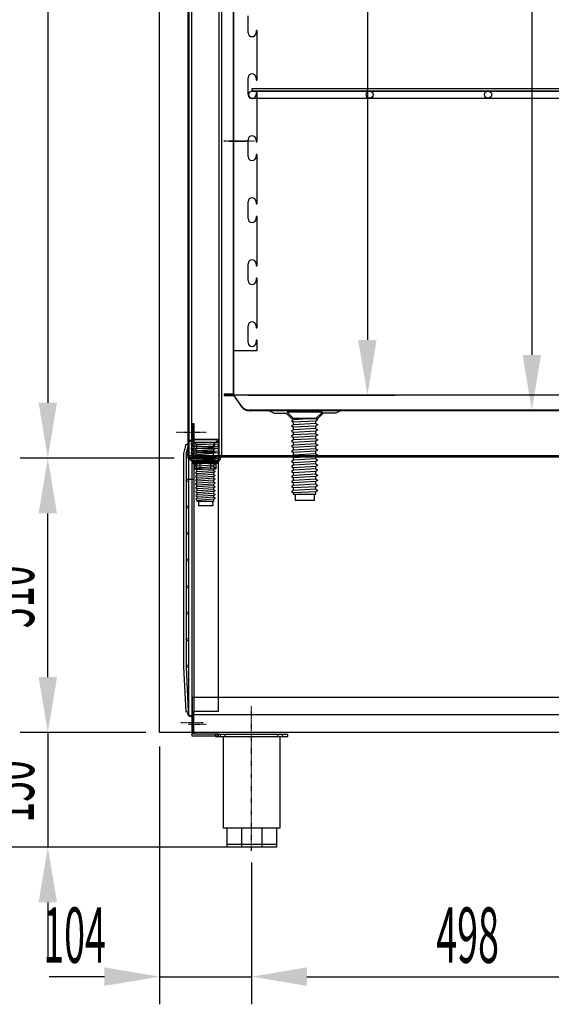
# Model space of a CAD drawing. Units: millimetres. Extents: x 21479 to 60404, y 11373 to 17723.
# Drawn here: x 56278 to 56880, y 14136 to 15248 of the extents above; entities that cross this region are included whole.
import ezdxf

# ---------------------------------------------------------------- set-up
doc = ezdxf.new("R2010")
doc.units = ezdxf.units.MM
doc.linetypes.add('TRAZO_Y_PUNTO', pattern=[1, 0.5, -0.25, 0, -0.25])
doc.linetypes.add('TRAZOS_MD', pattern=[1, 0.5, -0.5])
for name, color, linetype in [('7', 7, 'Continuous'), ('ACOTA', 50, 'Continuous'), ('EJES', 11, 'TRAZO_Y_PUNTO'), ('PLEGADO', 3, 'Continuous')]:
    doc.layers.add(name, color=color, linetype=linetype)
doc.styles.add('ACO', font='simplex.shx', dxfattribs={"width": 0.5})

msp = doc.modelspace()

# ---------------------------------------------------------------- hatches: boundary and pattern name
at = {"layer": '7', "linetype": 'Continuous'}
h = msp.add_hatch(color=256, dxfattribs=at)
h.paths.add_polyline_path([(56478.2, 14748.4), (56478.2, 14749.7), (56473.2, 14749.7), (56473.2, 14748.4)])
h.paths.add_polyline_path([(56498.2, 14749.8), (56498.2, 14748.5), (56503.2, 14748.6), (56503.2, 14749.9)])

# ---------------------------------------------------------------- linework, layer by layer
for p, q in [((56436.6, 14442.8, 0), (56436.6, 16375.8, 0)), ((56469.6, 16255.8, 0), (56469.6, 14755.8, 0)), ((56472.6, 16255.8, 0), (56472.6, 14755.8, 0)), ((56503.6, 16255.8, 0), (56503.6, 14755.8, 0)), ((56506.6, 16255.8, 0), (56506.6, 14755.8, 0)), ((56541.1, 15170.3, 0), (57075.1, 15170.3, 0)), ((56541.1, 15167.3, 0), (56541.1, 15170.3, 0)), ((56541.1, 15167.3, 0), (57075.1, 15167.3, 0)), ((57075.1, 15167.3, 0), (56541.1, 15167.3, 0)), ((56541.1, 15159.3, 0), (57075.1, 15159.3, 0)), ((56565.6, 14803.3, 0), (56559.6, 14806.3, 0)), ((56635.6, 14803.3, 0), (56641.6, 14806.3, 0)), ((56565.6, 14803.3, 0), (56579.6, 14803.3, 0)), ((56585.6, 14797.3, 0), (56579.6, 14803.3, 0)), ((56585.6, 14797.3, 0), (56615.6, 14797.3, 0)), ((56615.6, 14797.3, 0), (56621.6, 14803.3, 0)), ((56635.6, 14803.3, 0), (56621.6, 14803.3, 0)), ((56474.1, 14772.8, 0), (56474.1, 14791.8, 0)), ((56474.1, 14791.8, 0), (56475.1, 14791.8, 0)), ((56475.1, 14784.3, 0), (56474.1, 14784.3, 0)), ((56475.1, 14791.8, 0), (56475.1, 14771.8, 0)), ((56472.1, 14772.8, 0), (56474.1, 14772.8, 0)), ((56472.1, 14771.8, 0), (56475.1, 14771.8, 0)), ((56473.5, 14773.7, 0), (56502.5, 14773.9, 0)), ((56473.5, 14773.7, 0), (56473.5, 14770.7, 0)), ((56475.1, 14779.3, 0), (56474.1, 14779.3, 0)), ((56502.5, 14773.9, 0), (56502.5, 14770.9, 0)), ((56464.1, 14757.8, 0), (56466.4, 14768.3, 0)), ((56466.4, 14768.3, 0), (56468.8, 14767.7, 0)), ((56468.8, 14767.7, 0), (56466.6, 14758.2, 0)), ((56469.1, 14768.8, 0), (56468.1, 14768.8, 0)), ((56469.1, 14768.8, 0), (56469.1, 14464.8, 0)), ((56473.5, 14770.7, 0), (56471.7, 14768.6, 0)), ((56471.7, 14768.6, 0), (56504.3, 14768.9, 0)), ((56471.7, 14768.6, 0), (56504.3, 14768.9, 0)), ((56473.6, 14765.7, 0), (56471.8, 14763.6, 0)), ((56471.8, 14763.6, 0), (56504.4, 14763.9, 0)), ((56471.8, 14763.6, 0), (56504.4, 14763.9, 0)), ((56473.6, 14760.7, 0), (56471.8, 14758.6, 0)), ((56473.5, 14770.7, 0), (56502.5, 14770.9, 0)), ((56473.5, 14768.7, 0), (56473.6, 14765.7, 0)), ((56473.6, 14765.7, 0), (56502.6, 14765.9, 0)), ((56473.6, 14763.7, 0), (56473.6, 14760.7, 0)), ((56473.6, 14760.7, 0), (56502.6, 14760.9, 0)), ((56475.1, 14768.8, 0), (56475.1, 14464.8, 0)), ((56502.5, 14770.9, 0), (56504.3, 14768.9, 0)), ((56502.5, 14768.9, 0), (56502.6, 14765.9, 0)), ((56504.4, 14763.9, 0), (56502.6, 14765.9, 0)), ((56502.6, 14763.9, 0), (56502.6, 14760.9, 0)), ((56502.6, 14760.9, 0), (56504.4, 14758.9, 0)), ((56464.1, 14517, 0), (56464.1, 14757.8, 0)), ((56466.6, 14758.2, 0), (56466.6, 14516.9, 0)), ((56470.6, 14755.6, 0), (56505.6, 14755.9, 0)), ((56470.6, 14752.6, 0), (56470.6, 14755.6, 0)), ((56471.8, 14758.6, 0), (56504.4, 14758.9, 0)), ((56473.6, 14758.7, 0), (56473.6, 14755.7, 0)), ((56502.7, 14749.9, 0), (56473.7, 14749.7, 0)), ((56502.6, 14758.9, 0), (56502.6, 14755.9, 0)), ((56505.6, 14755.9, 0), (56505.6, 14752.9, 0)), ((56469.1, 14728.8, 0), (56475.1, 14728.8, 0)), ((56466.4, 14465.6, 0), (56464.1, 14517, 0)), ((56466.6, 14516.9, 0), (56468.9, 14466, 0)), ((56473.6, 14462.8, 0), (56473.6, 14482.8, 0)), ((56473.6, 14482.8, 0), (57104.1, 14482.8, 0)), ((56468.9, 14466, 0), (56466.4, 14465.6, 0)), ((56469.1, 14464.8, 0), (56468.1, 14464.8, 0)), ((56472.1, 14461.8, 0), (56475.1, 14461.8, 0)), ((56472.1, 14460.8, 0), (56474.1, 14460.8, 0)), ((57104.1, 14462.8, 0), (56473.6, 14462.8, 0)), ((56474.1, 14460.8, 0), (56474.1, 14441.8, 0)), ((56475.1, 14441.8, 0), (56475.1, 14461.8, 0)), ((56475.1, 14454.3, 0), (56474.1, 14454.3, 0)), ((56475.1, 14449.3, 0), (56474.1, 14449.3, 0)), ((57108.6, 14442.8, 0), (56436.6, 14442.8, 0)), ((56474.1, 14441.8, 0), (56475.1, 14441.8, 0)), ((56499.6, 14438.3, 0), (56499.6, 14440.8, 0)), ((56499.6, 14440.8, 0), (56581.6, 14440.8, 0)), ((56499.6, 14438.3, 0), (56581.6, 14438.3, 0)), ((56505.6, 14438.3, 0), (56505.6, 14440.8, 0)), ((56508.9, 14334.8, 0), (56508.9, 14438.3, 0)), ((56510.6, 14438.3, 0), (56510.6, 14440.8, 0)), ((56570.6, 14438.3, 0), (56570.6, 14440.8, 0)), ((56572.4, 14438.3, 0), (56572.4, 14334.8, 0)), ((56575.6, 14438.3, 0), (56575.6, 14440.8, 0)), ((56581.6, 14438.3, 0), (56581.6, 14440.8, 0)), ((56572.4, 14334.8, 0), (56508.9, 14334.8, 0)), ((56512.6, 14334.8, 0), (56512.6, 14313.3, 0)), ((56529, 14334.8, 0), (56529, 14313.3, 0)), ((56552.2, 14334.8, 0), (56552.2, 14313.3, 0)), ((56568.6, 14334.8, 0), (56568.6, 14313.3, 0)), ((56568.6, 14316.3, 0), (56512.6, 14316.3, 0)), ((56568.6, 14313.3, 0), (56512.6, 14313.3, 0))]:
    msp.add_line(p, q)
at = {"color": 2}
for p, q in [((56519.6, 16322.8, 0), (56519.6, 14824.8, 0)), ((56520.6, 14823.8, 0), (56520.6, 16323.8, 0)), ((56519.6, 14824.8, 0), (56509.6, 14824.8, 0)), ((56509.6, 14824.8, 0), (56509.6, 14823.8, 0)), ((56509.6, 14823.8, 0), (56520.6, 14823.8, 0))]:
    msp.add_line(p, q, dxfattribs=at)
at = {"color": 4}
for p, q in [((56520.6, 14873.8, 0), (56520.6, 16158.8, 0)), ((56536.6, 15233.3, 0), (56536.6, 15252.3, 0)), ((56541.1, 15228.8, 0), (56541.1, 15228.8, 0)), ((56546.6, 15235.8, 0), (56545.6, 15235.8, 0)), ((56545.6, 15235.8, 0), (56545.6, 15233.3, 0)), ((56546.6, 15235.8, 0), (56546.6, 15179.8, 0)), ((56536.6, 15163.3, 0), (56536.6, 15182.3, 0)), ((56545.6, 15182.3, 0), (56545.6, 15179.8, 0)), ((56545.6, 15179.8, 0), (56546.6, 15179.8, 0)), ((56546.6, 15165.8, 0), (56545.6, 15165.8, 0)), ((56545.6, 15165.8, 0), (56545.6, 15163.3, 0)), ((56546.6, 15165.8, 0), (56546.6, 15109.8, 0)), ((56514.7, 15110.8, 0), (56534.6, 15110.8, 0)), ((56536.6, 15093.3, 0), (56536.6, 15112.3, 0)), ((56545.6, 15112.3, 0), (56545.6, 15109.8, 0)), ((56545.6, 15109.8, 0), (56546.6, 15109.8, 0)), ((56546.6, 15095.8, 0), (56545.6, 15095.8, 0)), ((56545.6, 15095.8, 0), (56545.6, 15093.3, 0)), ((56546.6, 15095.8, 0), (56546.6, 15039.8, 0)), ((56536.6, 15023.3, 0), (56536.6, 15042.3, 0)), ((56545.6, 15042.3, 0), (56545.6, 15039.8, 0)), ((56545.6, 15039.8, 0), (56546.6, 15039.8, 0)), ((56546.6, 15025.8, 0), (56545.6, 15025.8, 0)), ((56545.6, 15025.8, 0), (56545.6, 15023.3, 0)), ((56546.6, 15025.8, 0), (56546.6, 14969.8, 0)), ((56536.6, 14953.3, 0), (56536.6, 14972.3, 0)), ((56545.6, 14972.3, 0), (56545.6, 14969.8, 0)), ((56545.6, 14969.8, 0), (56546.6, 14969.8, 0)), ((56546.6, 14955.8, 0), (56545.6, 14955.8, 0)), ((56545.6, 14955.8, 0), (56545.6, 14953.3, 0)), ((56546.6, 14955.8, 0), (56546.6, 14899.8, 0)), ((56536.6, 14883.3, 0), (56536.6, 14902.3, 0)), ((56545.6, 14902.3, 0), (56545.6, 14899.8, 0)), ((56545.6, 14899.8, 0), (56546.6, 14899.8, 0)), ((56546.6, 14885.8, 0), (56545.6, 14885.8, 0)), ((56545.6, 14885.8, 0), (56545.6, 14883.3, 0)), ((56546.6, 14885.8, 0), (56546.6, 14873.8, 0)), ((56546.6, 14873.8, 0), (56520.6, 14873.8, 0)), ((56473.1, 14753.8, 0), (56473.1, 14438.8, 0)), ((56503.1, 14753.8, 0), (56473.1, 14753.8, 0)), ((56475.1, 14751.8, 0), (56475.1, 14466.8, 0)), ((56503.1, 14751.8, 0), (56475.1, 14751.8, 0)), ((56503.1, 14753.8, 0), (56503.1, 14751.8, 0)), ((56503.1, 14466.8, 0), (56503.1, 14751.8, 0)), ((56475.1, 14440.8, 0), (56475.1, 14466.8, 0)), ((56475.1, 14466.8, 0), (56503.1, 14466.8, 0)), ((56473.1, 14438.8, 0), (56503.1, 14438.8, 0)), ((56503.1, 14440.8, 0), (56475.1, 14440.8, 0)), ((56503.1, 14438.8, 0), (56503.1, 14440.8, 0))]:
    msp.add_line(p, q, dxfattribs=at)
at = {"color": 6}
for p, q in [((56473.6, 14755.8, 0), (57103.6, 14755.8, 0)), ((56473.6, 14753.8, 0), (56473.6, 14755.8, 0)), ((57103.6, 14753.8, 0), (56473.6, 14753.8, 0))]:
    msp.add_line(p, q, dxfattribs=at)
for centre, radius in [((56674.1, 15163.3, 0), 4), ((56808.1, 15163.3, 0), 4), ((56467.9, 14757.5, 0), 1.25), ((56467.9, 14727.5, 0), 1.25), ((56467.9, 14697.5, 0), 1.25), ((56467.9, 14667.5, 0), 1.25), ((56467.9, 14637.5, 0), 1.25), ((56467.9, 14607.5, 0), 1.25), ((56467.9, 14577.5, 0), 1.25), ((56467.9, 14547.5, 0), 1.25), ((56467.9, 14517.5, 0), 1.25)]:
    msp.add_circle(centre, radius)
at = {"color": 4}
for centre, start, end in [((56541.1, 15233.3, 0), 180, 270), ((56541.1, 15233.3, 0), 180, 270), ((56541.1, 15233.3, 0), 270, 0), ((56541.1, 15182.3, 0), 90, 180), ((56541.1, 15182.3, 0), 0, 90), ((56541.1, 15163.3, 0), 180, 270), ((56541.1, 15163.3, 0), 270, 0), ((56541.1, 15112.3, 0), 90, 180), ((56541.1, 15112.3, 0), 0, 90), ((56541.1, 15093.3, 0), 180, 270), ((56541.1, 15093.3, 0), 270, 0), ((56541.1, 15042.3, 0), 90, 180), ((56541.1, 15042.3, 0), 0, 90), ((56541.1, 15023.3, 0), 180, 270), ((56541.1, 15023.3, 0), 270, 0), ((56541.1, 14972.3, 0), 90, 180), ((56541.1, 14972.3, 0), 0, 90), ((56541.1, 14953.3, 0), 180, 270), ((56541.1, 14953.3, 0), 270, 0), ((56541.1, 14902.3, 0), 90, 180), ((56541.1, 14902.3, 0), 0, 90), ((56541.1, 14883.3, 0), 180, 270), ((56541.1, 14883.3, 0), 270, 0)]:
    msp.add_arc(centre, 4.5, start, end, dxfattribs=at)
for centre, radius, start, end in [((56541.1, 15163.3, 0), 4, 90, 270), ((56472.1, 14768.8, 0), 4, 90, 180), ((56472.1, 14768.8, 0), 3, 0, 180), ((56472.1, 14768.8, 0), 3, 0, 180), ((56473.6, 14752.7, 0), 3, 180.4, 270.4), ((56502.6, 14752.9, 0), 3, 270.4, 0.4), ((56472.1, 14464.8, 0), 4, 180, 270), ((56472.1, 14464.8, 0), 3, 180, 0)]:
    msp.add_arc(centre, radius, start, end)
at = {"layer": '7'}
for p, q in [((56620.6, 14804.6, 0), (56580.7, 14804.6, 0)), ((56580.7, 14804.6, 0), (56588, 14797.3, 0)), ((56620.6, 14804.6, 0), (56613.3, 14797.3, 0)), ((56588, 14796, 0), (56585.9, 14794.7, 0)), ((56585.9, 14794.7, 0), (56588, 14793.2, 0)), ((56613.3, 14797.3, 0), (56588, 14797.3, 0)), ((56609.1, 14797.3, 0), (56588, 14796, 0)), ((56588, 14796, 0), (56588, 14797.3, 0)), ((56613.3, 14794.6, 0), (56588, 14793.2, 0)), ((56613.3, 14797.3, 0), (56615.4, 14796, 0)), ((56615.4, 14796, 0), (56613.3, 14794.4, 0)), ((56613.3, 14791.8, 0), (56613.3, 14794.6, 0)), ((56588, 14790.3, 0), (56585.9, 14789, 0)), ((56585.9, 14789, 0), (56588, 14787.5, 0)), ((56588, 14784.6, 0), (56585.9, 14783.3, 0)), ((56585.9, 14783.3, 0), (56588, 14781.8, 0)), ((56588, 14790.3, 0), (56588, 14793.2, 0)), ((56613.3, 14791.8, 0), (56588, 14790.3, 0)), ((56613.3, 14788.9, 0), (56588, 14787.5, 0)), ((56588, 14784.6, 0), (56588, 14787.5, 0)), ((56613.3, 14786.1, 0), (56588, 14784.6, 0)), ((56613.3, 14783.2, 0), (56588, 14781.8, 0)), ((56613.3, 14791.8, 0), (56615.4, 14790.5, 0)), ((56615.4, 14790.5, 0), (56613.3, 14788.9, 0)), ((56613.3, 14786.1, 0), (56613.3, 14788.9, 0)), ((56613.3, 14786.1, 0), (56615.4, 14784.7, 0)), ((56615.4, 14784.7, 0), (56613.3, 14783.2, 0)), ((56613.3, 14780.3, 0), (56613.3, 14783.2, 0)), ((56503, 14773.9, 0), (56473, 14773.7, 0)), ((56473, 14773.7, 0), (56478.5, 14768.2, 0)), ((56503, 14773.9, 0), (56497.5, 14768.3, 0)), ((56588, 14778.9, 0), (56585.9, 14777.6, 0)), ((56585.9, 14777.6, 0), (56588, 14776.1, 0)), ((56588, 14773.2, 0), (56585.9, 14771.9, 0)), ((56585.9, 14771.9, 0), (56588, 14770.4, 0)), ((56588, 14778.9, 0), (56588, 14781.8, 0)), ((56613.3, 14780.3, 0), (56588, 14778.9, 0)), ((56613.3, 14777.5, 0), (56588, 14776.1, 0)), ((56588, 14773.2, 0), (56588, 14776.1, 0)), ((56613.3, 14774.6, 0), (56588, 14773.2, 0)), ((56613.3, 14771.8, 0), (56588, 14770.4, 0)), ((56613.3, 14780.3, 0), (56615.4, 14779, 0)), ((56615.4, 14779, 0), (56613.3, 14777.5, 0)), ((56613.3, 14774.6, 0), (56613.3, 14777.5, 0)), ((56613.3, 14774.6, 0), (56615.4, 14773.3, 0)), ((56615.4, 14773.3, 0), (56613.3, 14771.8, 0)), ((56613.3, 14768.9, 0), (56613.3, 14771.8, 0)), ((56478.5, 14767.3, 0), (56477, 14766.3, 0)), ((56477, 14766.3, 0), (56478.6, 14765.1, 0)), ((56478.6, 14763, 0), (56477, 14762, 0)), ((56477, 14762, 0), (56478.6, 14760.8, 0)), ((56497.5, 14768.3, 0), (56478.5, 14768.2, 0)), ((56494.4, 14768.3, 0), (56478.5, 14767.3, 0)), ((56478.5, 14767.3, 0), (56478.5, 14768.2, 0)), ((56497.6, 14766.3, 0), (56478.6, 14765.1, 0)), ((56478.6, 14763, 0), (56478.6, 14765.1, 0)), ((56497.6, 14764.2, 0), (56478.6, 14763, 0)), ((56497.6, 14762, 0), (56478.6, 14760.8, 0)), ((56478.6, 14758.7, 0), (56478.6, 14760.8, 0)), ((56497.6, 14759.9, 0), (56478.6, 14758.7, 0)), ((56497.5, 14768.3, 0), (56499.1, 14767.4, 0)), ((56499.1, 14767.4, 0), (56497.6, 14766.2, 0)), ((56497.6, 14764.2, 0), (56497.6, 14766.3, 0)), ((56497.6, 14764.2, 0), (56499.2, 14763.2, 0)), ((56499.2, 14763.2, 0), (56497.6, 14762, 0)), ((56497.6, 14759.9, 0), (56497.6, 14762, 0)), ((56497.6, 14759.9, 0), (56499.2, 14758.9, 0)), ((56588, 14767.5, 0), (56585.9, 14766.2, 0)), ((56585.9, 14766.2, 0), (56588, 14764.6, 0)), ((56588, 14761.8, 0), (56585.9, 14760.5, 0)), ((56585.9, 14760.5, 0), (56588, 14758.9, 0)), ((56588, 14767.5, 0), (56588, 14770.4, 0)), ((56613.3, 14768.9, 0), (56588, 14767.5, 0)), ((56613.3, 14766.1, 0), (56588, 14764.6, 0)), ((56588, 14761.8, 0), (56588, 14764.6, 0)), ((56613.3, 14763.2, 0), (56588, 14761.8, 0)), ((56613.3, 14760.4, 0), (56588, 14758.9, 0)), ((56613.3, 14768.9, 0), (56615.4, 14767.6, 0)), ((56615.4, 14767.6, 0), (56613.3, 14766.1, 0)), ((56613.3, 14763.2, 0), (56613.3, 14766.1, 0)), ((56613.3, 14763.2, 0), (56615.4, 14761.9, 0)), ((56615.4, 14761.9, 0), (56613.3, 14760.4, 0)), ((56613.3, 14757.5, 0), (56613.3, 14760.4, 0)), ((56473.2, 14749.7, 0), (56478.2, 14749.7, 0)), ((56473.2, 14749.7, 0), (56473.2, 14748.4, 0)), ((56478.6, 14758.7, 0), (56477, 14757.7, 0)), ((56477, 14757.7, 0), (56478.6, 14756.5, 0)), ((56478.6, 14754.4, 0), (56477.1, 14753.4, 0)), ((56477.1, 14753.4, 0), (56478.7, 14752.3, 0)), ((56478.7, 14750.1, 0), (56477.1, 14749.1, 0)), ((56477.1, 14749.1, 0), (56478.7, 14748, 0)), ((56498.2, 14749.8, 0), (56478.2, 14749.7, 0)), ((56478.2, 14749.7, 0), (56478.2, 14748.4, 0)), ((56497.6, 14757.8, 0), (56478.6, 14756.5, 0)), ((56478.6, 14754.4, 0), (56478.6, 14756.5, 0)), ((56497.6, 14755.6, 0), (56478.6, 14754.4, 0)), ((56497.6, 14753.5, 0), (56478.7, 14752.3, 0)), ((56478.7, 14750.1, 0), (56478.7, 14752.3, 0)), ((56497.7, 14751.3, 0), (56478.7, 14750.1, 0)), ((56497.7, 14749.2, 0), (56478.7, 14748, 0)), ((56499.2, 14758.9, 0), (56497.6, 14757.8, 0)), ((56497.6, 14755.6, 0), (56497.6, 14757.8, 0)), ((56497.6, 14755.6, 0), (56499.2, 14754.6, 0)), ((56499.2, 14754.6, 0), (56497.6, 14753.5, 0)), ((56497.7, 14751.3, 0), (56497.6, 14753.5, 0)), ((56497.7, 14751.3, 0), (56499.3, 14750.3, 0)), ((56499.3, 14750.3, 0), (56497.7, 14749.2, 0)), ((56497.7, 14747, 0), (56497.7, 14749.2, 0)), ((56498.2, 14749.8, 0), (56503.2, 14749.9, 0)), ((56498.2, 14749.8, 0), (56498.2, 14748.5, 0)), ((56503.2, 14749.9, 0), (56503.2, 14748.6, 0)), ((56588, 14756.1, 0), (56585.9, 14754.8, 0)), ((56585.9, 14754.8, 0), (56588, 14753.2, 0)), ((56588, 14750.4, 0), (56585.9, 14749.1, 0)), ((56585.9, 14749.1, 0), (56588, 14747.5, 0)), ((56588, 14756.1, 0), (56588, 14758.9, 0)), ((56613.3, 14757.5, 0), (56588, 14756.1, 0)), ((56613.3, 14754.7, 0), (56588, 14753.2, 0)), ((56588, 14750.4, 0), (56588, 14753.2, 0)), ((56613.3, 14751.8, 0), (56588, 14750.4, 0)), ((56613.3, 14748.9, 0), (56588, 14747.5, 0)), ((56613.3, 14757.5, 0), (56615.4, 14756.2, 0)), ((56615.4, 14756.2, 0), (56613.3, 14754.7, 0)), ((56613.3, 14751.8, 0), (56613.3, 14754.7, 0)), ((56613.3, 14751.8, 0), (56615.4, 14750.5, 0)), ((56615.4, 14750.5, 0), (56613.3, 14748.9, 0)), ((56613.3, 14746.1, 0), (56613.3, 14748.9, 0)), ((56473.2, 14748.4, 0), (56503.2, 14748.6, 0)), ((56473.2, 14746.9, 0), (56473.2, 14748.4, 0)), ((56473.2, 14748.4, 0), (56478.2, 14748.4, 0)), ((56473.2, 14746.9, 0), (56503.2, 14747.1, 0)), ((56476.2, 14746.9, 0), (56476.2, 14740.4, 0)), ((56476.2, 14740.4, 0), (56500.2, 14740.5, 0)), ((56478.7, 14745.8, 0), (56477.1, 14744.8, 0)), ((56477.1, 14744.8, 0), (56478.7, 14743.7, 0)), ((56478.7, 14741.5, 0), (56477.1, 14740.5, 0)), ((56477.1, 14740.5, 0), (56478.7, 14739.4, 0)), ((56478.2, 14748.4, 0), (56498.2, 14748.5, 0)), ((56478.7, 14745.8, 0), (56478.7, 14748, 0)), ((56497.7, 14747, 0), (56478.7, 14745.8, 0)), ((56497.7, 14744.9, 0), (56478.7, 14743.7, 0)), ((56478.7, 14741.5, 0), (56478.7, 14743.7, 0)), ((56497.7, 14742.7, 0), (56478.7, 14741.5, 0)), ((56497.7, 14740.6, 0), (56478.7, 14739.4, 0)), ((56478.8, 14737.2, 0), (56478.7, 14739.4, 0)), ((56497.7, 14738.4, 0), (56478.8, 14737.2, 0)), ((56482.2, 14746.9, 0), (56482.2, 14740.4, 0)), ((56494.2, 14747, 0), (56494.2, 14740.5, 0)), ((56497.7, 14747, 0), (56499.3, 14746.1, 0)), ((56499.3, 14746.1, 0), (56497.7, 14744.9, 0)), ((56497.7, 14742.7, 0), (56497.7, 14744.9, 0)), ((56497.7, 14742.7, 0), (56499.3, 14741.8, 0)), ((56499.3, 14741.8, 0), (56497.7, 14740.6, 0)), ((56497.7, 14738.4, 0), (56497.7, 14740.6, 0)), ((56497.7, 14738.4, 0), (56499.3, 14737.5, 0)), ((56498.2, 14748.5, 0), (56503.2, 14748.6, 0)), ((56500.2, 14747, 0), (56500.2, 14740.5, 0)), ((56503.2, 14747.1, 0), (56503.2, 14748.6, 0)), ((56588, 14744.7, 0), (56585.9, 14743.4, 0)), ((56585.9, 14743.4, 0), (56588, 14741.8, 0)), ((56588, 14739, 0), (56585.9, 14737.6, 0)), ((56585.9, 14737.6, 0), (56588, 14736.1, 0)), ((56588, 14744.7, 0), (56588, 14747.5, 0)), ((56613.3, 14746.1, 0), (56588, 14744.7, 0)), ((56613.3, 14743.2, 0), (56588, 14741.8, 0)), ((56588, 14739, 0), (56588, 14741.8, 0)), ((56613.3, 14740.4, 0), (56588, 14739, 0)), ((56613.3, 14746.1, 0), (56615.4, 14744.8, 0)), ((56615.4, 14744.8, 0), (56613.3, 14743.2, 0)), ((56613.3, 14740.4, 0), (56613.3, 14743.2, 0)), ((56613.3, 14740.4, 0), (56615.4, 14739.1, 0)), ((56615.4, 14739.1, 0), (56613.3, 14737.5, 0)), ((56478.8, 14737.2, 0), (56477.2, 14736.2, 0)), ((56477.2, 14736.2, 0), (56478.8, 14735.1, 0)), ((56478.8, 14732.9, 0), (56477.2, 14731.9, 0)), ((56477.2, 14731.9, 0), (56478.8, 14730.8, 0)), ((56478.8, 14728.6, 0), (56477.2, 14727.7, 0)), ((56477.2, 14727.7, 0), (56478.8, 14726.5, 0)), ((56497.8, 14736.3, 0), (56478.8, 14735.1, 0)), ((56478.8, 14732.9, 0), (56478.8, 14735.1, 0)), ((56497.8, 14734.1, 0), (56478.8, 14732.9, 0)), ((56497.8, 14732, 0), (56478.8, 14730.8, 0)), ((56478.8, 14728.6, 0), (56478.8, 14730.8, 0)), ((56497.8, 14729.9, 0), (56478.8, 14728.6, 0)), ((56497.8, 14727.7, 0), (56478.8, 14726.5, 0)), ((56478.8, 14724.4, 0), (56478.8, 14726.5, 0)), ((56499.3, 14737.5, 0), (56497.8, 14736.3, 0)), ((56497.8, 14734.1, 0), (56497.8, 14736.3, 0)), ((56497.8, 14734.1, 0), (56499.4, 14733.2, 0)), ((56499.4, 14733.2, 0), (56497.8, 14732, 0)), ((56497.8, 14729.9, 0), (56497.8, 14732, 0)), ((56497.8, 14729.9, 0), (56499.4, 14728.9, 0)), ((56499.4, 14728.9, 0), (56497.8, 14727.7, 0)), ((56497.8, 14725.6, 0), (56497.8, 14727.7, 0)), ((56588, 14733.2, 0), (56585.9, 14731.9, 0)), ((56585.9, 14731.9, 0), (56588, 14730.4, 0)), ((56588, 14727.5, 0), (56585.9, 14726.2, 0)), ((56613.3, 14737.5, 0), (56588, 14736.1, 0)), ((56588, 14733.2, 0), (56588, 14736.1, 0)), ((56613.3, 14734.7, 0), (56588, 14733.2, 0)), ((56613.3, 14731.8, 0), (56588, 14730.4, 0)), ((56588, 14727.5, 0), (56588, 14730.4, 0)), ((56613.3, 14729, 0), (56588, 14727.5, 0)), ((56613.3, 14734.7, 0), (56613.3, 14737.5, 0)), ((56613.3, 14734.7, 0), (56615.4, 14733.4, 0)), ((56615.4, 14733.4, 0), (56613.3, 14731.8, 0)), ((56613.3, 14729, 0), (56613.3, 14731.8, 0)), ((56613.3, 14729, 0), (56615.4, 14727.6, 0)), ((56615.4, 14727.6, 0), (56613.3, 14726.1, 0)), ((56478.8, 14724.4, 0), (56477.3, 14723.4, 0)), ((56477.3, 14723.4, 0), (56478.9, 14722.2, 0)), ((56478.9, 14720.1, 0), (56477.3, 14719.1, 0)), ((56477.3, 14719.1, 0), (56478.9, 14717.9, 0)), ((56478.9, 14715.8, 0), (56477.3, 14714.8, 0)), ((56497.8, 14725.6, 0), (56478.8, 14724.4, 0)), ((56497.9, 14723.4, 0), (56478.9, 14722.2, 0)), ((56478.9, 14720.1, 0), (56478.9, 14722.2, 0)), ((56497.9, 14721.3, 0), (56478.9, 14720.1, 0)), ((56497.9, 14719.1, 0), (56478.9, 14717.9, 0)), ((56478.9, 14715.8, 0), (56478.9, 14717.9, 0)), ((56497.9, 14717, 0), (56478.9, 14715.8, 0)), ((56497.8, 14725.6, 0), (56499.4, 14724.6, 0)), ((56499.4, 14724.6, 0), (56497.9, 14723.4, 0)), ((56497.9, 14721.3, 0), (56497.9, 14723.4, 0)), ((56497.9, 14721.3, 0), (56499.5, 14720.3, 0)), ((56499.5, 14720.3, 0), (56497.9, 14719.1, 0)), ((56497.9, 14717, 0), (56497.9, 14719.1, 0)), ((56497.9, 14717, 0), (56499.5, 14716, 0)), ((56499.5, 14716, 0), (56497.9, 14714.8, 0)), ((56585.9, 14726.2, 0), (56588, 14724.7, 0)), ((56588, 14721.8, 0), (56585.9, 14720.5, 0)), ((56585.9, 14720.5, 0), (56588, 14719, 0)), ((56588, 14716.1, 0), (56585.9, 14714.8, 0)), ((56613.3, 14726.1, 0), (56588, 14724.7, 0)), ((56588, 14721.8, 0), (56588, 14724.7, 0)), ((56613.3, 14723.2, 0), (56588, 14721.8, 0)), ((56613.3, 14720.4, 0), (56588, 14719, 0)), ((56588, 14716.1, 0), (56588, 14719, 0)), ((56613.3, 14717.5, 0), (56588, 14716.1, 0)), ((56613.3, 14723.2, 0), (56613.3, 14726.1, 0)), ((56613.3, 14723.2, 0), (56615.4, 14721.9, 0)), ((56615.4, 14721.9, 0), (56613.3, 14720.4, 0)), ((56613.3, 14717.5, 0), (56613.3, 14720.4, 0)), ((56613.3, 14717.5, 0), (56615.4, 14716.2, 0)), ((56615.4, 14716.2, 0), (56613.3, 14714.7, 0)), ((56477.3, 14714.8, 0), (56478.9, 14713.6, 0)), ((56478.9, 14711.5, 0), (56477.4, 14710.5, 0)), ((56477.4, 14710.5, 0), (56478.9, 14709.3, 0)), ((56479, 14707.2, 0), (56477.4, 14706.2, 0)), ((56477.4, 14706.2, 0), (56479, 14705, 0)), ((56497.9, 14714.8, 0), (56478.9, 14713.6, 0)), ((56478.9, 14711.5, 0), (56478.9, 14713.6, 0)), ((56497.9, 14712.7, 0), (56478.9, 14711.5, 0)), ((56497.9, 14710.5, 0), (56478.9, 14709.3, 0)), ((56479, 14707.2, 0), (56478.9, 14709.3, 0)), ((56498, 14708.4, 0), (56479, 14707.2, 0)), ((56498, 14706.2, 0), (56479, 14705, 0)), ((56479, 14703.7, 0), (56479, 14705, 0)), ((56497.9, 14712.7, 0), (56497.9, 14714.8, 0)), ((56497.9, 14712.7, 0), (56499.5, 14711.7, 0)), ((56499.5, 14711.7, 0), (56497.9, 14710.5, 0)), ((56498, 14708.4, 0), (56497.9, 14710.5, 0)), ((56498, 14708.4, 0), (56499.6, 14707.4, 0)), ((56499.6, 14707.4, 0), (56498, 14706.2, 0)), ((56498, 14703.8, 0), (56498, 14706.2, 0)), ((56585.9, 14714.8, 0), (56588, 14713.3, 0)), ((56613.3, 14714.7, 0), (56588, 14713.3, 0)), ((56588, 14711.5, 0), (56588, 14713.3, 0)), ((56613.3, 14711.5, 0), (56588, 14711.5, 0)), ((56589.9, 14711.5, 0), (56589.9, 14704.8, 0)), ((56611.3, 14704.8, 0), (56589.9, 14704.8, 0)), ((56611.3, 14711.5, 0), (56611.3, 14704.8, 0)), ((56613.3, 14711.5, 0), (56613.3, 14714.7, 0)), ((56498, 14703.8, 0), (56479, 14703.7, 0)), ((56480.5, 14703.7, 0), (56480.5, 14698.7, 0)), ((56496.6, 14698.8, 0), (56480.5, 14698.7, 0)), ((56496.5, 14703.8, 0), (56496.6, 14698.8, 0))]:
    msp.add_line(p, q, dxfattribs=at)
at = {"layer": '7', "linetype": 'TRAZOS_MD', "ltscale": 0.15}
for p, q in [((56478.7, 14748.4, 0), (56478.7, 14740.4, 0)), ((56497.7, 14748.5, 0), (56497.7, 14740.5, 0))]:
    msp.add_line(p, q, dxfattribs=at)
at = {"layer": 'ACOTA'}
for p, q in [((56310.1, 16313.3, 0), (56310.1, 14815.3, 0)), ((56671.6, 16261.3, 0), (56671.6, 14886.3, 0)), ((56857.5, 16119.9, 0), (56857.5, 14869.3, 0)), ((56536.3, 14823.8, 0), (56702.8, 14823.8, 0)), ((56864.6, 14806.8, 0), (56826.3, 14806.8, 0)), ((56453, 14752.8, 0), (56278.9, 14752.8, 0)), ((56453, 14752.8, 0), (56278.9, 14752.8, 0)), ((56310.1, 14505.3, 0), (56310.1, 14690.3, 0)), ((56310.1, 14505.3, 0), (56310.1, 14567.8, 0)), ((56421, 14442.8, 0), (56278.9, 14442.8, 0)), ((56421, 14442.8, 0), (56278.9, 14442.8, 0)), ((56310.1, 14442.8, 0), (56310.1, 14313.3, 0)), ((56436.6, 14427.1, 0), (56436.6, 14135.7, 0)), ((56465, 14313.3, 0), (56105.8, 14313.3, 0)), ((56525, 14313.3, 0), (56278.9, 14313.3, 0)), ((56540.6, 14295.7, 0), (56540.6, 14135.7, 0)), ((56540.6, 14284.4, 0), (56540.6, 14135.7, 0)), ((56310.1, 14250.8, 0), (56310.1, 14188.3, 0)), ((56374.1, 14166.9, 0), (56311.6, 14166.9, 0)), ((56436.6, 14166.9, 0), (56540.6, 14166.9, 0)), ((56603.1, 14166.9, 0), (56665.6, 14166.9, 0)), ((56603.1, 14166.9, 0), (56976.1, 14166.9, 0))]:
    msp.add_line(p, q, dxfattribs=at)
for points in [[(56661.1, 14886.3, 0), (56682, 14886.3, 0), (56671.6, 14823.8, 0)], [(56847.1, 14869.3, 0), (56868, 14869.3, 0), (56857.5, 14806.8, 0)], [(56299.7, 14815.3, 0), (56320.5, 14815.3, 0), (56310.1, 14752.8, 0)], [(56299.7, 14690.3, 0), (56320.5, 14690.3, 0), (56310.1, 14752.8, 0)], [(56299.7, 14505.3, 0), (56320.5, 14505.3, 0), (56310.1, 14442.8, 0)], [(56299.7, 14505.3, 0), (56320.5, 14505.3, 0), (56310.1, 14442.8, 0)], [(56299.7, 14250.8, 0), (56320.5, 14250.8, 0), (56310.1, 14313.3, 0)], [(56374.1, 14177.4, 0), (56374.1, 14156.5, 0), (56436.6, 14166.9, 0)], [(56603.1, 14177.4, 0), (56603.1, 14156.5, 0), (56540.6, 14166.9, 0)], [(56603.1, 14177.4, 0), (56603.1, 14156.5, 0), (56540.6, 14166.9, 0)]]:
    msp.add_solid(points, dxfattribs=at)
at = {"layer": 'EJES'}
for p, q in [((56543.9, 15110.8, 0), (56509, 15110.8, 0)), ((56525.7, 15110.8, 0), (56515.6, 15110.8, 0)), ((56489.2, 14781.8, 0), (56455.4, 14781.8, 0)), ((56540.6, 14309.2, 0), (56540.6, 14473, 0)), ((56485.7, 14453.8, 0), (56460.5, 14453.8, 0)), ((56489.2, 14451.8, 0), (56468.9, 14451.8, 0))]:
    msp.add_line(p, q, dxfattribs=at)
at = {"layer": 'PLEGADO'}
for p, q in [((56468.6, 16375.8, 0), (56468.6, 14752.8, 0)), ((56469.6, 14753.8, 0), (56469.6, 16374.8, 0)), ((56520.6, 14823.8, 0), (56509.6, 14823.8, 0)), ((56509.6, 14823.8, 0), (56509.6, 14823.3, 0)), ((57060.1, 14823.8, 0), (56509.6, 14823.8, 0)), ((57060.1, 14823.8, 0), (56509.6, 14823.8, 0)), ((56509.6, 14823.3, 0), (56520.4, 14823.3, 0)), ((56520.4, 14823.3, 0), (56529.2, 14810.7, 0)), ((56529.6, 14811, 0), (56520.6, 14823.8, 0)), ((57019.4, 14806.8, 0), (56537.8, 14806.8, 0)), ((56537.8, 14806.3, 0), (57019.4, 14806.3, 0)), ((56468.6, 14752.8, 0), (56499.6, 14752.8, 0)), ((56499.6, 14753.8, 0), (56469.6, 14753.8, 0)), ((56499.6, 14752.8, 0), (56499.6, 14753.8, 0)), ((56499.6, 14753.8, 0), (56499.6, 14753.8, 0)), ((56499.6, 14753.8, 0), (56499.6, 14753.8, 0))]:
    msp.add_line(p, q, dxfattribs=at)
for radius in [10.5, 10]:
    msp.add_arc((56537.8, 14816.8, 0), radius, 215.2078, 270, dxfattribs=at)

# ---------------------------------------------------------------- texts
at = {"layer": 'ACOTA', "style": 'ACO', "width": 0.5}
for s, p in [('310', (56294.5, 14560.6, 0)), ('130', (56294.5, 14340.8, 0))]:
    msp.add_text(s, height=62.5, rotation=90, dxfattribs=at).set_placement(p)
for s, p in [('104', (56304.9, 14182.6, 0)), ('498', (56749.4, 14182.6, 0))]:
    msp.add_text(s, height=62.5, dxfattribs=at).set_placement(p)

doc.saveas('drawing.dxf')
